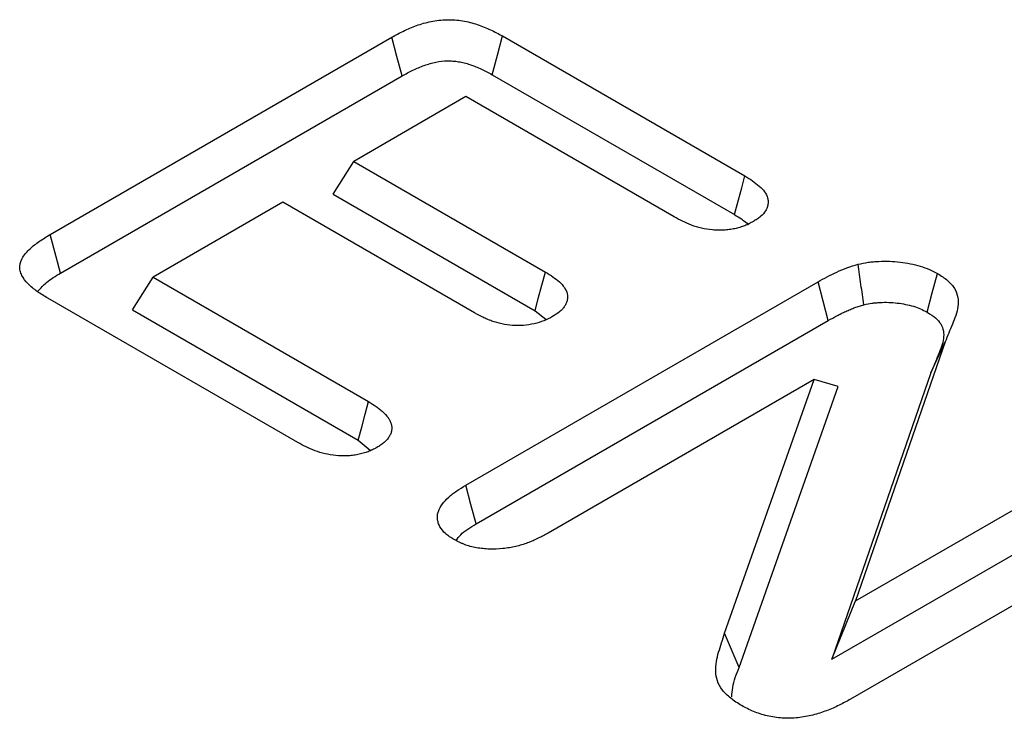
# Model space of a CAD drawing. Extents: x 109 to 2209, y 217 to 3187.
# Drawn here: x 1662 to 1677, y 1456 to 1467 of the extents above; entities that cross this region are included whole.
import ezdxf

# ---------------------------------------------------------------- set-up
doc = ezdxf.new("R2010")
doc.units = 0
doc.header["$LTSCALE"] = 75
doc.header["$MEASUREMENT"] = 0
doc.layers.add('DUENN', color=4, linetype='CONTINUOUS')

msp = doc.modelspace()

# ---------------------------------------------------------------- linework, layer by layer
at = {"layer": 'DUENN', "lineweight": 30}
for p, q in [((1662.471, 1463.458), (1667.587, 1466.411)), ((1669.244, 1466.43), (1672.876, 1464.333)), ((1662.628, 1462.88), (1667.74, 1465.831)), ((1669.091, 1465.85), (1672.719, 1463.755)), ((1668.697, 1465.521), (1667.018, 1464.551)), ((1671.816, 1463.721), (1668.697, 1465.521)), ((1666.709, 1464.061), (1667.018, 1464.551)), ((1667.018, 1464.551), (1669.889, 1462.894)), ((1666.709, 1464.061), (1669.732, 1462.316)), ((1665.957, 1463.939), (1664.013, 1462.817)), ((1668.828, 1462.282), (1665.957, 1463.939)), ((1663.704, 1462.327), (1664.013, 1462.817)), ((1664.013, 1462.817), (1667.239, 1460.954)), ((1668.694, 1459.702), (1673.97, 1462.748)), ((1666.178, 1460.342), (1662.438, 1462.501)), ((1663.704, 1462.327), (1667.082, 1460.376)), ((1669.732, 1462.316), (1669.892, 1462.187)), ((1668.851, 1459.125), (1674.124, 1462.168)), ((1675.875, 1461.848), (1674.531, 1457.969)), ((1675.661, 1461.385), (1675.875, 1461.848)), ((1675.661, 1461.385), (1674.175, 1457.096)), ((1673.912, 1461.286), (1669.928, 1458.986)), ((1672.572, 1457.486), (1673.912, 1461.286)), ((1672.787, 1456.972), (1674.271, 1461.181)), ((1674.271, 1461.181), (1673.912, 1461.286)), ((1667.082, 1460.376), (1667.263, 1460.227)), ((1674.531, 1457.969), (1678.599, 1460.318)), ((1674.175, 1457.096), (1678.751, 1459.737)), ((1679.837, 1459.603), (1674.459, 1456.499)), ((1674.175, 1457.096), (1674.531, 1457.969)), ((1672.787, 1456.972), (1672.572, 1457.486))]:
    msp.add_line(p, q, dxfattribs=at)
at = {"layer": 'DUENN', "lineweight": 30, "flags": 128}
for points in [[(1667.74, 1465.831), (1667.663, 1466.121), (1667.587, 1466.411)], [(1669.091, 1465.85), (1669.168, 1466.14), (1669.244, 1466.43)], [(1672.719, 1463.755), (1672.779, 1463.976), (1672.828, 1464.155), (1672.876, 1464.333)], [(1662.628, 1462.88), (1662.563, 1463.12), (1662.471, 1463.458)], [(1669.732, 1462.316), (1669.781, 1462.497), (1669.835, 1462.696), (1669.889, 1462.894)], [(1675.604, 1462.294), (1675.681, 1462.584), (1675.759, 1462.873)], [(1674.124, 1462.168), (1674.047, 1462.458), (1673.97, 1462.748)], [(1667.082, 1460.376), (1667.136, 1460.574), (1667.187, 1460.764), (1667.239, 1460.954)], [(1668.851, 1459.125), (1668.773, 1459.414), (1668.694, 1459.702)]]:
    msp.add_lwpolyline(points, dxfattribs=at)
at = {"layer": 'DUENN', "lineweight": 30}
for points, knots in [([(1667.587, 1466.411), (1667.616, 1466.427), (1667.645, 1466.443), (1667.704, 1466.474), (1667.733, 1466.489), (1667.826, 1466.534), (1667.89, 1466.561), (1668.027, 1466.61), (1668.099, 1466.631), (1668.25, 1466.662), (1668.329, 1466.671), (1668.45, 1466.673), (1668.49, 1466.672), (1668.569, 1466.667), (1668.609, 1466.662), (1668.686, 1466.649), (1668.724, 1466.642), (1668.797, 1466.623), (1668.833, 1466.612), (1668.937, 1466.578), (1669.003, 1466.551), (1669.097, 1466.508), (1669.127, 1466.493), (1669.186, 1466.462), (1669.215, 1466.446), (1669.244, 1466.43)], [0, 0, 0, 0, 0.0625, 0.0625, 0.125, 0.125, 0.25, 0.25, 0.375, 0.375, 0.5, 0.5, 0.5625, 0.5625, 0.625, 0.625, 0.6875, 0.6875, 0.75, 0.75, 0.875, 0.875, 0.9375, 0.9375, 1, 1, 1, 1]), ([(1667.74, 1465.831), (1667.768, 1465.846), (1667.795, 1465.861), (1667.85, 1465.89), (1667.877, 1465.904), (1667.959, 1465.943), (1668.016, 1465.968), (1668.131, 1466.009), (1668.189, 1466.026), (1668.305, 1466.049), (1668.361, 1466.056), (1668.445, 1466.057), (1668.473, 1466.057), (1668.531, 1466.052), (1668.56, 1466.049), (1668.617, 1466.04), (1668.644, 1466.034), (1668.701, 1466.02), (1668.729, 1466.011), (1668.816, 1465.982), (1668.875, 1465.959), (1668.957, 1465.921), (1668.983, 1465.909), (1669.036, 1465.88), (1669.063, 1465.865), (1669.091, 1465.85)], [0.0012572, 0.0012572, 0.0012572, 0.0012572, 0.0625, 0.0625, 0.125, 0.125, 0.25, 0.25, 0.375, 0.375, 0.5, 0.5, 0.5625, 0.5625, 0.625, 0.625, 0.6875, 0.6875, 0.75, 0.75, 0.875, 0.875, 0.9375, 0.9375, 0.9988301, 0.9988301, 0.9988301, 0.9988301]), ([(1672.876, 1464.333), (1672.914, 1464.309), (1672.953, 1464.285), (1673.025, 1464.236), (1673.059, 1464.21), (1673.151, 1464.129), (1673.197, 1464.068), (1673.22, 1463.988), (1673.223, 1463.972), (1673.225, 1463.94), (1673.224, 1463.923), (1673.218, 1463.891), (1673.214, 1463.875), (1673.202, 1463.843), (1673.195, 1463.828), (1673.167, 1463.782), (1673.141, 1463.753), (1673.094, 1463.712), (1673.076, 1463.7), (1673.04, 1463.675), (1673.021, 1463.663), (1673.002, 1463.651)], [0, 0, 0, 0, 0.125, 0.125, 0.25, 0.25, 0.5, 0.5, 0.5625, 0.5625, 0.625, 0.625, 0.6875, 0.6875, 0.75, 0.75, 0.875, 0.875, 0.9375, 0.9375, 1, 1, 1, 1]), ([(1673.002, 1463.651), (1672.981, 1463.64), (1672.96, 1463.629), (1672.918, 1463.608), (1672.896, 1463.598), (1672.849, 1463.579), (1672.825, 1463.571), (1672.775, 1463.556), (1672.749, 1463.549), (1672.696, 1463.538), (1672.669, 1463.534), (1672.614, 1463.527), (1672.586, 1463.524), (1672.53, 1463.521), (1672.501, 1463.52), (1672.445, 1463.521), (1672.417, 1463.523), (1672.333, 1463.531), (1672.279, 1463.54), (1672.174, 1463.564), (1672.124, 1463.579), (1672.029, 1463.614), (1671.984, 1463.634), (1671.898, 1463.676), (1671.857, 1463.699), (1671.816, 1463.721)], [0, 0, 0, 0, 0.0625, 0.0625, 0.125, 0.125, 0.1875, 0.1875, 0.25, 0.25, 0.3125, 0.3125, 0.375, 0.375, 0.4375, 0.4375, 0.5, 0.5, 0.625, 0.625, 0.75, 0.75, 0.875, 0.875, 1, 1, 1, 1]), ([(1672.719, 1463.755), (1672.756, 1463.732), (1672.791, 1463.711), (1672.854, 1463.668), (1672.883, 1463.646), (1672.915, 1463.617), (1672.923, 1463.61), (1672.93, 1463.603)], [0.0029914, 0.0029914, 0.0029914, 0.0029914, 0.125, 0.125, 0.25, 0.25, 0.2915899, 0.2915899, 0.2915899, 0.2915899]), ([(1662.438, 1462.501), (1662.383, 1462.534), (1662.328, 1462.568), (1662.252, 1462.622), (1662.228, 1462.64), (1662.182, 1462.678), (1662.16, 1462.698), (1662.101, 1462.758), (1662.069, 1462.801), (1662.036, 1462.867), (1662.027, 1462.89), (1662.017, 1462.936), (1662.014, 1462.959), (1662.019, 1463.029), (1662.036, 1463.075), (1662.09, 1463.162), (1662.127, 1463.203), (1662.211, 1463.282), (1662.259, 1463.319), (1662.362, 1463.39), (1662.417, 1463.424), (1662.471, 1463.458)], [0, 0, 0, 0, 0.125, 0.125, 0.1875, 0.1875, 0.25, 0.25, 0.375, 0.375, 0.4375, 0.4375, 0.5, 0.5, 0.625, 0.625, 0.75, 0.75, 0.875, 0.875, 1, 1, 1, 1]), ([(1673.97, 1462.748), (1674.015, 1462.773), (1674.06, 1462.799), (1674.154, 1462.848), (1674.202, 1462.872), (1674.301, 1462.917), (1674.351, 1462.939), (1674.457, 1462.978), (1674.513, 1462.995), (1674.57, 1463.011)], [0, 0, 0, 0, 0.25, 0.25, 0.5, 0.5, 0.75, 0.75, 1, 1, 1, 1]), ([(1674.57, 1463.011), (1674.62, 1463.022), (1674.67, 1463.033), (1674.748, 1463.044), (1674.774, 1463.047), (1674.827, 1463.051), (1674.854, 1463.053), (1674.934, 1463.057), (1674.987, 1463.058), (1675.094, 1463.055), (1675.147, 1463.05), (1675.252, 1463.038), (1675.304, 1463.03), (1675.405, 1463.01), (1675.454, 1462.997), (1675.549, 1462.968), (1675.595, 1462.952), (1675.68, 1462.915), (1675.719, 1462.894), (1675.759, 1462.873)], [0, 0, 0, 0, 0.125, 0.125, 0.1875, 0.1875, 0.25, 0.25, 0.375, 0.375, 0.5, 0.5, 0.625, 0.625, 0.75, 0.75, 0.875, 0.875, 1, 1, 1, 1]), ([(1674.657, 1462.405), (1674.643, 1462.506), (1674.628, 1462.607), (1674.613, 1462.708), (1674.599, 1462.809), (1674.584, 1462.91), (1674.57, 1463.011)], [0, 0, 0, 0, 0.000638619, 0.000638619, 0.000638619, 0.001277238, 0.001277238, 0.001277238, 0.001277238]), ([(1662.293, 1462.611), (1662.331, 1462.655), (1662.418, 1462.755), (1662.553, 1462.835), (1662.628, 1462.88)], [0, 0, 0, 0, 0.4436048, 1, 1, 1, 1]), ([(1669.889, 1462.894), (1669.926, 1462.871), (1669.964, 1462.847), (1670.034, 1462.799), (1670.067, 1462.774), (1670.126, 1462.72), (1670.151, 1462.692), (1670.191, 1462.632), (1670.206, 1462.602), (1670.218, 1462.555), (1670.22, 1462.539), (1670.22, 1462.507), (1670.218, 1462.491), (1670.211, 1462.46), (1670.206, 1462.444), (1670.193, 1462.413), (1670.185, 1462.398), (1670.166, 1462.368), (1670.154, 1462.354), (1670.129, 1462.326), (1670.114, 1462.312), (1670.067, 1462.273), (1670.03, 1462.25), (1669.993, 1462.227)], [0, 0, 0, 0, 0.125, 0.125, 0.25, 0.25, 0.375, 0.375, 0.5, 0.5, 0.5625, 0.5625, 0.625, 0.625, 0.6875, 0.6875, 0.75, 0.75, 0.8125, 0.8125, 0.875, 0.875, 1, 1, 1, 1]), ([(1675.759, 1462.873), (1675.812, 1462.84), (1675.865, 1462.806), (1675.954, 1462.732), (1675.989, 1462.69), (1676.04, 1462.605), (1676.056, 1462.56), (1676.072, 1462.47), (1676.073, 1462.424), (1676.06, 1462.334), (1676.048, 1462.289), (1676.018, 1462.2), (1676.001, 1462.156), (1675.965, 1462.068), (1675.946, 1462.024), (1675.91, 1461.936), (1675.892, 1461.892), (1675.875, 1461.848)], [0, 0, 0, 0, 0.125, 0.125, 0.25, 0.25, 0.375, 0.375, 0.5, 0.5, 0.625, 0.625, 0.75, 0.75, 0.875, 0.875, 1, 1, 1, 1]), ([(1674.124, 1462.168), (1674.169, 1462.194), (1674.212, 1462.218), (1674.275, 1462.252), (1674.297, 1462.263), (1674.341, 1462.284), (1674.363, 1462.295), (1674.409, 1462.316), (1674.433, 1462.326), (1674.478, 1462.346), (1674.501, 1462.354), (1674.533, 1462.367), (1674.543, 1462.37), (1674.565, 1462.378), (1674.577, 1462.381), (1674.61, 1462.392), (1674.633, 1462.398), (1674.657, 1462.405)], [0.0014099, 0.0014099, 0.0014099, 0.0014099, 0.25, 0.25, 0.375, 0.375, 0.5, 0.5, 0.625, 0.625, 0.75, 0.75, 0.8125, 0.8125, 0.875, 0.875, 0.984145, 0.984145, 0.984145, 0.984145]), ([(1674.657, 1462.405), (1674.703, 1462.415), (1674.741, 1462.423), (1674.793, 1462.431), (1674.812, 1462.433), (1674.854, 1462.436), (1674.876, 1462.438), (1674.944, 1462.441), (1674.987, 1462.442), (1675.07, 1462.439), (1675.113, 1462.436), (1675.201, 1462.426), (1675.243, 1462.419), (1675.322, 1462.403), (1675.361, 1462.393), (1675.439, 1462.37), (1675.474, 1462.357), (1675.535, 1462.33), (1675.567, 1462.313), (1675.604, 1462.294)], [0.0092338, 0.0092338, 0.0092338, 0.0092338, 0.125, 0.125, 0.1875, 0.1875, 0.25, 0.25, 0.375, 0.375, 0.5, 0.5, 0.625, 0.625, 0.75, 0.75, 0.875, 0.875, 0.9930497, 0.9930497, 0.9930497, 0.9930497]), ([(1669.993, 1462.227), (1669.952, 1462.205), (1669.911, 1462.183), (1669.821, 1462.147), (1669.771, 1462.132), (1669.668, 1462.109), (1669.614, 1462.101), (1669.505, 1462.092), (1669.449, 1462.092), (1669.339, 1462.1), (1669.285, 1462.107), (1669.182, 1462.13), (1669.132, 1462.144), (1669.062, 1462.17), (1669.039, 1462.179), (1668.994, 1462.197), (1668.973, 1462.207), (1668.909, 1462.238), (1668.869, 1462.26), (1668.828, 1462.282)], [0, 0, 0, 0, 0.125, 0.125, 0.25, 0.25, 0.375, 0.375, 0.5, 0.5, 0.625, 0.625, 0.75, 0.75, 0.8125, 0.8125, 0.875, 0.875, 1, 1, 1, 1]), ([(1675.604, 1462.294), (1675.655, 1462.262), (1675.698, 1462.234), (1675.762, 1462.18), (1675.788, 1462.15), (1675.828, 1462.084), (1675.841, 1462.048), (1675.854, 1461.975), (1675.854, 1461.938), (1675.844, 1461.86), (1675.833, 1461.82), (1675.805, 1461.738), (1675.788, 1461.694), (1675.752, 1461.607), (1675.734, 1461.563), (1675.698, 1461.475), (1675.68, 1461.431), (1675.662, 1461.387), (1675.662, 1461.386), (1675.661, 1461.385), (1675.661, 1461.385)], [0.0047173, 0.0047173, 0.0047173, 0.0047173, 0.125, 0.125, 0.25, 0.25, 0.375, 0.375, 0.5, 0.5, 0.625, 0.625, 0.75, 0.75, 0.875, 0.875, 1, 1, 1, 1.0018967, 1.0018967, 1.0018967, 1.0018967]), ([(1667.239, 1460.954), (1667.277, 1460.93), (1667.316, 1460.906), (1667.371, 1460.869), (1667.388, 1460.856), (1667.421, 1460.83), (1667.437, 1460.816), (1667.482, 1460.775), (1667.509, 1460.746), (1667.541, 1460.7), (1667.551, 1460.685), (1667.566, 1460.654), (1667.572, 1460.638), (1667.586, 1460.589), (1667.589, 1460.556), (1667.582, 1460.507), (1667.577, 1460.491), (1667.565, 1460.459), (1667.556, 1460.444), (1667.537, 1460.413), (1667.526, 1460.398), (1667.501, 1460.369), (1667.486, 1460.354), (1667.463, 1460.334), (1667.454, 1460.328), (1667.437, 1460.315), (1667.428, 1460.309), (1667.4, 1460.29), (1667.381, 1460.278), (1667.362, 1460.266)], [0, 0, 0, 0, 0.125, 0.125, 0.1875, 0.1875, 0.25, 0.25, 0.375, 0.375, 0.4375, 0.4375, 0.5, 0.5, 0.625, 0.625, 0.6875, 0.6875, 0.75, 0.75, 0.8125, 0.8125, 0.875, 0.875, 0.90625, 0.90625, 0.9375, 0.9375, 1, 1, 1, 1]), ([(1667.362, 1460.266), (1667.341, 1460.255), (1667.32, 1460.244), (1667.288, 1460.228), (1667.278, 1460.223), (1667.255, 1460.213), (1667.244, 1460.208), (1667.209, 1460.195), (1667.184, 1460.187), (1667.134, 1460.173), (1667.107, 1460.167), (1667.054, 1460.157), (1667.027, 1460.152), (1666.972, 1460.146), (1666.945, 1460.143), (1666.861, 1460.14), (1666.804, 1460.142), (1666.693, 1460.153), (1666.639, 1460.162), (1666.535, 1460.186), (1666.485, 1460.201), (1666.391, 1460.236), (1666.346, 1460.256), (1666.26, 1460.298), (1666.219, 1460.32), (1666.178, 1460.342)], [0, 0, 0, 0, 0.0625, 0.0625, 0.09375, 0.09375, 0.125, 0.125, 0.1875, 0.1875, 0.25, 0.25, 0.3125, 0.3125, 0.375, 0.375, 0.5, 0.5, 0.625, 0.625, 0.75, 0.75, 0.875, 0.875, 1, 1, 1, 1]), ([(1668.52, 1458.888), (1668.498, 1458.902), (1668.475, 1458.916), (1668.443, 1458.938), (1668.433, 1458.946), (1668.412, 1458.961), (1668.403, 1458.969), (1668.357, 1459.009), (1668.328, 1459.045), (1668.298, 1459.1), (1668.29, 1459.119), (1668.277, 1459.157), (1668.273, 1459.176), (1668.269, 1459.215), (1668.269, 1459.234), (1668.274, 1459.273), (1668.278, 1459.292), (1668.298, 1459.349), (1668.319, 1459.386), (1668.372, 1459.457), (1668.404, 1459.491), (1668.458, 1459.54), (1668.477, 1459.556), (1668.517, 1459.587), (1668.538, 1459.602), (1668.603, 1459.646), (1668.649, 1459.674), (1668.694, 1459.702)], [0, 0, 0, 0, 0.0625, 0.0625, 0.09375, 0.09375, 0.125, 0.125, 0.25, 0.25, 0.3125, 0.3125, 0.375, 0.375, 0.4375, 0.4375, 0.5, 0.5, 0.625, 0.625, 0.75, 0.75, 0.8125, 0.8125, 0.875, 0.875, 1, 1, 1, 1]), ([(1668.551, 1458.872), (1668.572, 1458.903), (1668.637, 1458.999), (1668.764, 1459.073), (1668.851, 1459.125)], [0, 0, 0, 0, 0.312562, 1, 1, 1, 1]), ([(1669.928, 1458.986), (1669.879, 1458.959), (1669.83, 1458.933), (1669.729, 1458.883), (1669.676, 1458.86), (1669.564, 1458.818), (1669.505, 1458.8), (1669.381, 1458.771), (1669.317, 1458.76), (1669.186, 1458.746), (1669.119, 1458.744), (1669.019, 1458.747), (1668.986, 1458.749), (1668.92, 1458.756), (1668.888, 1458.76), (1668.824, 1458.772), (1668.793, 1458.779), (1668.732, 1458.795), (1668.703, 1458.804), (1668.661, 1458.82), (1668.648, 1458.826), (1668.621, 1458.837), (1668.608, 1458.843), (1668.57, 1458.862), (1668.545, 1458.875), (1668.52, 1458.888)], [0, 0, 0, 0, 0.125, 0.125, 0.25, 0.25, 0.375, 0.375, 0.5, 0.5, 0.625, 0.625, 0.6875, 0.6875, 0.75, 0.75, 0.8125, 0.8125, 0.875, 0.875, 0.90625, 0.90625, 0.9375, 0.9375, 1, 1, 1, 1]), ([(1672.825, 1456.402), (1672.769, 1456.438), (1672.712, 1456.473), (1672.615, 1456.55), (1672.573, 1456.592), (1672.505, 1456.679), (1672.478, 1456.726), (1672.447, 1456.82), (1672.441, 1456.868), (1672.437, 1456.964), (1672.44, 1457.013), (1672.456, 1457.108), (1672.468, 1457.156), (1672.51, 1457.297), (1672.542, 1457.392), (1672.572, 1457.486)], [0, 0, 0, 0, 0.125, 0.125, 0.25, 0.25, 0.375, 0.375, 0.5, 0.5, 0.625, 0.625, 0.75, 0.75, 1, 1, 1, 1]), ([(1672.677, 1456.531), (1672.681, 1456.579), (1672.691, 1456.728), (1672.748, 1456.873), (1672.787, 1456.972)], [0, 0, 0, 0, 0.320534, 1, 1, 1, 1]), ([(1674.459, 1456.499), (1674.402, 1456.468), (1674.346, 1456.437), (1674.257, 1456.393), (1674.226, 1456.378), (1674.164, 1456.351), (1674.132, 1456.338), (1674.034, 1456.301), (1673.965, 1456.279), (1673.821, 1456.243), (1673.746, 1456.229), (1673.631, 1456.217), (1673.592, 1456.214), (1673.513, 1456.212), (1673.474, 1456.213), (1673.396, 1456.217), (1673.358, 1456.221), (1673.282, 1456.233), (1673.245, 1456.24), (1673.172, 1456.257), (1673.137, 1456.267), (1673.068, 1456.289), (1673.035, 1456.301), (1672.94, 1456.341), (1672.883, 1456.372), (1672.825, 1456.402)], [0, 0, 0, 0, 0.125, 0.125, 0.1875, 0.1875, 0.25, 0.25, 0.375, 0.375, 0.5, 0.5, 0.5625, 0.5625, 0.625, 0.625, 0.6875, 0.6875, 0.75, 0.75, 0.8125, 0.8125, 0.875, 0.875, 1, 1, 1, 1])]:
    msp.add_open_spline(points, degree=3, knots=knots, dxfattribs=at)

doc.saveas('drawing.dxf')
